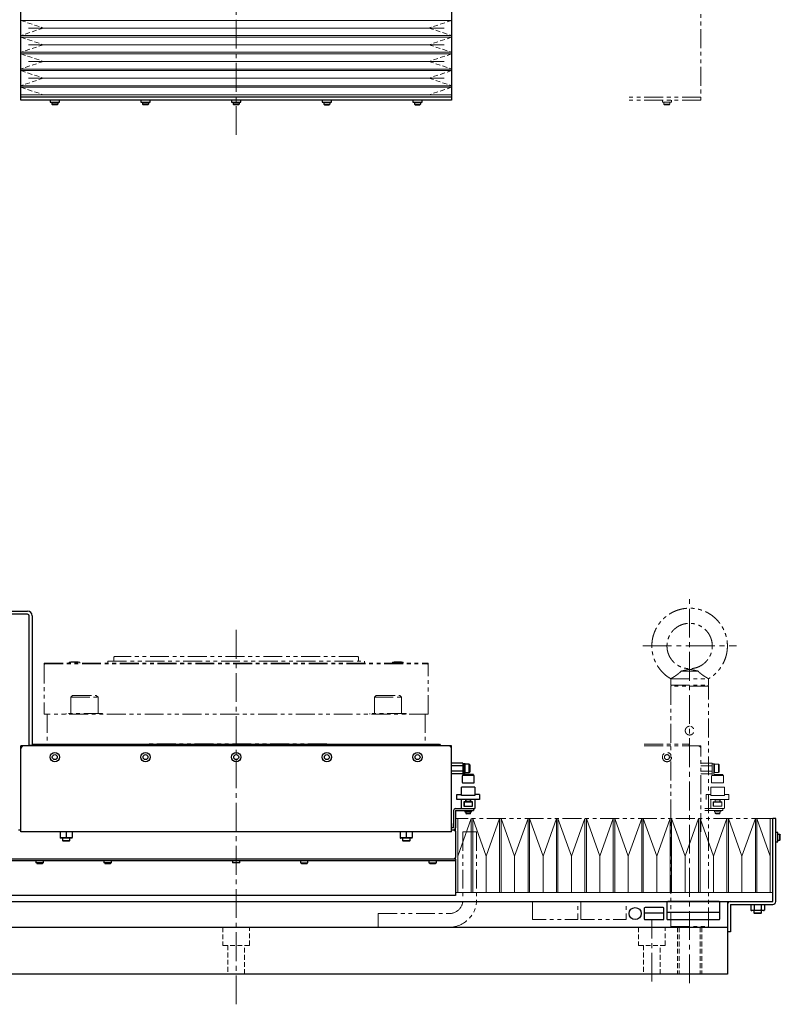
# Model space of a CAD drawing. Extents: x -4978 to -2486, y -3022 to -1132.
# Drawn here: x -3901 to -3397, y -3022 to -2371 of the extents above; entities that cross this region are included whole.
import ezdxf

# ---------------------------------------------------------------- set-up
doc = ezdxf.new("R2010")
doc.units = 0
doc.header["$MEASUREMENT"] = 0
for name, pattern in [('CENTER2', [28.575, 19.05, -3.175, 3.175, -3.175]), ('HIDDEN2', [4.7625, 3.175, -1.5875]), ('PHANTOM', [2.5, 1.25, -0.25, 0.25, -0.25, 0.25, -0.25])]:
    doc.linetypes.add(name, pattern=pattern)
doc.layers.get('0').update_dxf_attribs({"linetype": 'CONTINUOUS'})
for name, color, linetype, lineweight in [('中心線', 7, 'CENTER2', 9), ('二点鎖線', 7, 'PHANTOM', 5), ('実線', 7, 'CONTINUOUS', 25), ('破線', 7, 'HIDDEN2', 15), ('細線', 7, 'CONTINUOUS', 13)]:
    doc.layers.add(name, color=color, linetype=linetype, lineweight=lineweight)

msp = doc.modelspace()

# ---------------------------------------------------------------- linework, layer by layer
for p, q in [((-3472.27, -2954.91), (-3472.27, -2965.91)), ((-3437.77, -2954.41), (-3471.77, -2954.41)), ((-3437.27, -2965.91), (-3437.27, -2954.91)), ((-3487.27, -2958.91), (-3487.27, -2965.91)), ((-3487.27, -2961.91), (-3474.27, -2961.91)), ((-3474.77, -2958.41), (-3486.77, -2958.41)), ((-3474.27, -2965.91), (-3474.27, -2958.91)), ((-3472.27, -2961.41), (-3437.27, -2961.41)), ((-3486.77, -2966.41), (-3474.77, -2966.41)), ((-3471.77, -2966.41), (-3437.77, -2966.41))]:
    msp.add_line(p, q)
msp.add_circle((-3493.27, -2962.41), 4)
for centre, start, end in [((-3471.77, -2954.91), 90, 180), ((-3437.77, -2954.91), 0, 90), ((-3486.77, -2958.91), 90, 180), ((-3474.77, -2958.91), 0, 90), ((-3486.77, -2965.91), 180, 270), ((-3474.77, -2965.91), 270, 0), ((-3471.77, -2965.91), 180, 270), ((-3437.77, -2965.91), 270, 0)]:
    msp.add_arc(centre, 0.5, start, end)
at = {"layer": '中心線'}
for p, q in [((-3757.27, -2447.41), (-3757.27, -1597.41)), ((-3457.27, -3008.41), (-3457.27, -2754.41)), ((-3757.27, -3022.41), (-3757.27, -2772.41)), ((-3488.27, -2785.41), (-3426.26, -2785.41)), ((-3482.27, -3007.41), (-3482.27, -2966.41))]:
    msp.add_line(p, q, dxfattribs=at)
at = {"layer": '二点鎖線', "ltscale": 10}
for p, q in [((-3449.77, -2352.41), (-3449.77, -2424.41)), ((-3449.77, -2422.41), (-3497.27, -2422.41)), ((-3449.77, -2424.41), (-3497.27, -2424.41)), ((-3475.32, -2424.41), (-3475.32, -2425.71)), ((-3475.32, -2425.71), (-3469.22, -2425.71)), ((-3474.27, -2425.71), (-3474.27, -2427.01)), ((-3474.27, -2427.01), (-3470.27, -2427.01)), ((-3474.27, -2427.01), (-3473.87, -2427.41)), ((-3473.87, -2427.41), (-3470.67, -2427.41)), ((-3470.27, -2427.01), (-3470.67, -2427.41)), ((-3470.27, -2425.71), (-3470.27, -2427.01)), ((-3469.22, -2425.71), (-3469.22, -2424.41)), ((-3838.27, -2792.91), (-3837.77, -2792.41)), ((-3838.27, -2795.01), (-3838.27, -2792.91)), ((-3676.77, -2792.41), (-3837.77, -2792.41)), ((-3676.27, -2792.91), (-3676.77, -2792.41)), ((-3676.27, -2792.91), (-3676.27, -2795.01)), ((-3884.27, -2796.71), (-3630.27, -2796.71)), ((-3884.27, -2796.71), (-3884.27, -2797.21)), ((-3884.27, -2797.21), (-3630.27, -2797.21)), ((-3884.27, -2797.71), (-3883.77, -2797.21)), ((-3884.27, -2797.71), (-3884.27, -2830.41)), ((-3867.72, -2796.21), (-3866.67, -2795.91)), ((-3860.72, -2796.21), (-3867.72, -2796.21)), ((-3867.72, -2796.21), (-3867.72, -2796.71)), ((-3861.77, -2795.91), (-3866.67, -2795.91)), ((-3860.72, -2796.21), (-3861.77, -2795.91)), ((-3860.72, -2796.21), (-3860.72, -2796.71)), ((-3842.27, -2795.41), (-3842.27, -2796.71)), ((-3842.27, -2795.41), (-3672.27, -2795.41)), ((-3672.27, -2795.41), (-3672.27, -2796.71)), ((-3653.81, -2796.21), (-3652.76, -2795.91)), ((-3646.81, -2796.21), (-3653.81, -2796.21)), ((-3653.81, -2796.21), (-3653.81, -2796.71)), ((-3647.86, -2795.91), (-3652.76, -2795.91)), ((-3646.81, -2796.21), (-3647.86, -2795.91)), ((-3646.81, -2796.21), (-3646.81, -2796.71)), ((-3630.27, -2797.71), (-3630.77, -2797.21)), ((-3630.27, -2796.71), (-3630.27, -2797.21)), ((-3630.27, -2830.41), (-3630.27, -2797.71)), ((-3451.66, -2802.02), (-3462.88, -2802.02)), ((-3469.77, -2807.06), (-3469.77, -2811.41)), ((-3469.77, -2807.06), (-3444.77, -2807.06)), ((-3469.27, -2811.41), (-3469.77, -2811.91)), ((-3469.77, -2811.41), (-3444.77, -2811.41)), ((-3469.77, -2811.91), (-3469.77, -2970.91)), ((-3444.77, -2811.91), (-3469.77, -2811.91)), ((-3444.77, -2811.91), (-3445.27, -2811.41)), ((-3444.77, -2811.41), (-3444.77, -2807.06)), ((-3444.77, -2970.91), (-3444.77, -2811.91)), ((-3866.67, -2819.31), (-3865.47, -2818.11)), ((-3866.67, -2819.31), (-3848.67, -2819.31)), ((-3866.67, -2819.31), (-3866.67, -2830.11)), ((-3865.47, -2818.11), (-3849.87, -2818.11)), ((-3848.67, -2819.31), (-3849.87, -2818.11)), ((-3848.67, -2819.31), (-3848.67, -2830.11)), ((-3665.86, -2819.31), (-3664.66, -2818.11)), ((-3665.86, -2819.31), (-3647.86, -2819.31)), ((-3665.86, -2819.31), (-3665.86, -2830.11)), ((-3664.66, -2818.11), (-3649.06, -2818.11)), ((-3647.86, -2819.31), (-3649.06, -2818.11)), ((-3647.86, -2819.31), (-3647.86, -2830.11)), ((-3630.27, -2830.41), (-3884.27, -2830.41)), ((-3882.27, -2830.41), (-3882.27, -2850.41)), ((-3845.67, -2830.11), (-3869.67, -2830.11)), ((-3869.67, -2830.11), (-3869.67, -2830.41)), ((-3845.67, -2830.11), (-3845.67, -2830.41)), ((-3644.86, -2830.11), (-3668.86, -2830.11)), ((-3668.86, -2830.11), (-3668.86, -2830.41)), ((-3644.86, -2830.11), (-3644.86, -2830.41)), ((-3632.27, -2830.41), (-3632.27, -2850.41)), ((-3817.27, -2850.41), (-3882.27, -2850.41)), ((-3817.27, -2850.41), (-3817.27, -2850.11)), ((-3697.27, -2850.11), (-3817.27, -2850.11)), ((-3697.27, -2850.41), (-3697.27, -2850.11)), ((-3632.27, -2850.41), (-3697.27, -2850.41)), ((-3487.27, -2850.41), (-3457.77, -2850.41)), ((-3449.77, -2851.41), (-3487.27, -2851.41)), ((-3457.77, -2850.41), (-3457.27, -2850.91)), ((-3457.27, -2850.91), (-3457.27, -2851.41)), ((-3449.77, -2908.41), (-3449.77, -2851.41)), ((-3442.27, -2862.94), (-3449.77, -2862.94)), ((-3442.27, -2864.67), (-3449.77, -2864.67)), ((-3442.27, -2862.94), (-3442.27, -2871.01)), ((-3440.77, -2863.41), (-3442.27, -2863.41)), ((-3441.27, -2870.51), (-3441.27, -2863.41)), ((-3440.77, -2869.41), (-3440.77, -2863.41)), ((-3438.07, -2863.66), (-3440.77, -2863.66)), ((-3437.77, -2863.96), (-3438.07, -2863.66)), ((-3438.07, -2869.16), (-3438.07, -2863.66)), ((-3437.77, -2863.96), (-3437.77, -2868.86)), ((-3442.27, -2868.14), (-3449.77, -2868.14)), ((-3442.27, -2869.87), (-3449.77, -2869.87)), ((-3442.77, -2871.51), (-3442.77, -2875.51)), ((-3435.27, -2871.01), (-3442.27, -2871.01)), ((-3441.27, -2869.41), (-3440.77, -2869.41)), ((-3435.27, -2870.51), (-3441.27, -2870.51)), ((-3440.77, -2869.16), (-3438.07, -2869.16)), ((-3438.07, -2869.16), (-3437.77, -2868.86)), ((-3435.27, -2871.01), (-3435.27, -2870.51)), ((-3434.77, -2875.51), (-3434.77, -2871.51)), ((-3442.27, -2876.01), (-3435.27, -2876.01)), ((-3446.27, -2886.91), (-3446.27, -2883.71)), ((-3446.27, -2883.71), (-3443.27, -2883.71)), ((-3443.27, -2884.21), (-3443.27, -2878.71)), ((-3434.27, -2878.71), (-3443.27, -2878.71)), ((-3434.27, -2884.21), (-3443.27, -2884.21)), ((-3434.27, -2878.71), (-3434.27, -2884.21)), ((-3431.27, -2883.71), (-3434.27, -2883.71)), ((-3431.27, -2883.71), (-3431.27, -2886.91)), ((-3431.27, -2886.91), (-3446.27, -2886.91)), ((-3443.27, -2892.91), (-3443.27, -2886.91)), ((-3441.62, -2888.41), (-3441.62, -2891.41)), ((-3435.92, -2888.41), (-3441.62, -2888.41)), ((-3441.62, -2891.41), (-3435.92, -2891.41)), ((-3441.22, -2888.41), (-3441.52, -2888.71)), ((-3441.52, -2888.41), (-3441.52, -2891.41)), ((-3436.02, -2888.71), (-3441.52, -2888.71)), ((-3440.47, -2886.91), (-3440.47, -2888.41)), ((-3437.07, -2887.07), (-3440.47, -2887.07)), ((-3440.27, -2887.07), (-3440.27, -2888.41)), ((-3437.27, -2888.41), (-3437.27, -2887.07)), ((-3437.07, -2888.41), (-3437.07, -2886.91)), ((-3436.02, -2888.71), (-3436.32, -2888.41)), ((-3436.02, -2891.41), (-3436.02, -2888.41)), ((-3435.92, -2891.41), (-3435.92, -2888.41)), ((-3434.27, -2886.91), (-3434.27, -2892.91)), ((-3447.17, -2892.91), (-3434.27, -2892.91)), ((-3447.17, -2894.11), (-3435.27, -2894.11)), ((-3440.89, -2894.11), (-3440.89, -2895.11)), ((-3440.89, -2895.11), (-3436.64, -2895.11)), ((-3440.27, -2895.11), (-3440.27, -2896.13)), ((-3440.27, -2896.13), (-3440, -2896.41)), ((-3440.27, -2896.13), (-3437.27, -2896.13)), ((-3437.54, -2896.41), (-3440, -2896.41)), ((-3437.54, -2896.41), (-3437.27, -2896.13)), ((-3437.27, -2896.13), (-3437.27, -2895.11)), ((-3436.64, -2895.11), (-3436.64, -2894.11)), ((-3435.27, -2892.91), (-3435.27, -2894.11)), ((-3403.87, -2899.41), (-3610.67, -2899.41)), ((-3607.27, -2908.41), (-3598.27, -2908.41)), ((-3607.27, -2908.41), (-3607.27, -2953.41)), ((-3598.27, -2908.41), (-3598.27, -2953.41)), ((-3663.27, -2971.41), (-3663.27, -2962.41)), ((-3663.27, -2962.41), (-3616.27, -2962.41)), ((-3469.77, -2970.91), (-3469.27, -2971.41)), ((-3469.77, -2970.91), (-3444.77, -2970.91)), ((-3445.27, -2971.41), (-3444.77, -2970.91))]:
    msp.add_line(p, q, dxfattribs=at)
at = {"layer": '二点鎖線', "ltscale": 10, "flags": 128}
for points in [[(-3561.27, -2966.41), (-3561.27, -2954.41), (-3531.27, -2954.41), (-3531.27, -2966.41)], [(-3529.27, -2966.41), (-3529.27, -2954.41), (-3499.27, -2954.41), (-3499.27, -2966.41)]]:
    msp.add_lwpolyline(points, close=True, dxfattribs=at)
at = {"layer": '二点鎖線', "ltscale": 10}
for radius in [3.05, 1.65]:
    msp.add_circle((-3472.27, -2858.91), radius, dxfattribs=at)
for centre, radius, start, end in [((-3838.67, -2795.01), 0.4, 270, 0), ((-3675.87, -2795.01), 0.4, 180, 270), ((-3451.77, -2853.41), 2, 0, 90), ((-3442.27, -2871.51), 0.5, 90, 180), ((-3435.27, -2871.51), 0.5, 0, 90), ((-3442.27, -2875.51), 0.5, 180, 270), ((-3435.27, -2875.51), 0.5, 270, 0), ((-3616.27, -2953.41), 9, 270, 0), ((-3616.27, -2953.41), 18, 270, 0)]:
    msp.add_arc(centre, radius, start, end, dxfattribs=at)
for points, knots in [([(-3482.27, -2785.41), (-3482.25, -2784.67), (-3482.21, -2783.21), (-3481.91, -2781.02), (-3481.43, -2778.88), (-3480.76, -2776.78), (-3479.92, -2774.76), (-3478.91, -2772.83), (-3477.74, -2771.01), (-3476.43, -2769.3), (-3474.96, -2767.7), (-3473.34, -2766.22), (-3471.59, -2764.88), (-3469.74, -2763.7), (-3467.78, -2762.69), (-3465.76, -2761.86), (-3463.68, -2761.21), (-3461.57, -2760.75), (-3459.43, -2760.47), (-3457.25, -2760.38), (-3455.07, -2760.47), (-3452.88, -2760.76), (-3450.74, -2761.24), (-3448.64, -2761.91), (-3446.62, -2762.75), (-3444.69, -2763.76), (-3442.87, -2764.93), (-3441.16, -2766.25), (-3439.56, -2767.72), (-3438.08, -2769.33), (-3436.74, -2771.08), (-3435.56, -2772.94), (-3434.55, -2774.89), (-3433.72, -2776.91), (-3433.07, -2778.99), (-3432.61, -2781.1), (-3432.32, -2783.25), (-3432.28, -2784.69), (-3432.27, -2785.41)], [0, 0, 0, 0, 0.027947, 0.056001, 0.084053, 0.111995, 0.139947, 0.167502, 0.195053, 0.222498, 0.249947, 0.278, 0.306053, 0.333996, 0.361947, 0.390002, 0.417553, 0.444997, 0.472447, 0.5, 0.528053, 0.555998, 0.583947, 0.612002, 0.640053, 0.667495, 0.694947, 0.722501, 0.750053, 0.777999, 0.805947, 0.834001, 0.862053, 0.889994, 0.917447, 0.945001, 0.972553, 1, 1, 1, 1]), ([(-3442.27, -2785.41), (-3442.28, -2784.85), (-3442.32, -2783.72), (-3442.62, -2782.06), (-3443.08, -2780.44), (-3443.72, -2778.88), (-3444.54, -2777.41), (-3445.51, -2776.03), (-3446.64, -2774.78), (-3447.9, -2773.65), (-3449.27, -2772.68), (-3450.74, -2771.86), (-3452.3, -2771.22), (-3453.92, -2770.75), (-3455.58, -2770.47), (-3457.27, -2770.38), (-3458.95, -2770.47), (-3460.61, -2770.75), (-3462.23, -2771.22), (-3463.79, -2771.86), (-3465.26, -2772.68), (-3466.64, -2773.65), (-3467.89, -2774.78), (-3469.02, -2776.03), (-3469.99, -2777.41), (-3470.81, -2778.88), (-3471.45, -2780.44), (-3471.92, -2782.06), (-3472.21, -2783.72), (-3472.25, -2784.85), (-3472.27, -2785.41)], [0, 0, 0, 0, 0.03567, 0.071466, 0.107161, 0.142808, 0.178601, 0.214318, 0.249947, 0.285734, 0.321471, 0.357088, 0.392867, 0.428621, 0.464232, 0.5, 0.535768, 0.571379, 0.607133, 0.642912, 0.678529, 0.714266, 0.750053, 0.785682, 0.821399, 0.857192, 0.892839, 0.928534, 0.96433, 1, 1, 1, 1]), ([(-3469.77, -2807.06), (-3470.38, -2806.68), (-3471.63, -2805.92), (-3473.35, -2804.58), (-3474.97, -2803.1), (-3476.45, -2801.48), (-3477.79, -2799.73), (-3478.97, -2797.87), (-3479.98, -2795.92), (-3480.81, -2793.9), (-3481.46, -2791.82), (-3481.92, -2789.71), (-3482.21, -2787.56), (-3482.25, -2786.12), (-3482.27, -2785.41)], [0, 0, 0, 0, 0.083174, 0.166667, 0.250159, 0.333996, 0.417841, 0.502004, 0.586159, 0.669982, 0.752341, 0.835003, 0.917659, 1, 1, 1, 1]), ([(-3472.27, -2785.41), (-3472.25, -2785.97), (-3472.21, -2787.09), (-3471.92, -2788.75), (-3471.45, -2790.37), (-3470.81, -2791.93), (-3469.99, -2793.4), (-3469.02, -2794.78), (-3467.89, -2796.03), (-3466.64, -2797.16), (-3465.26, -2798.13), (-3463.79, -2798.95), (-3462.23, -2799.59), (-3460.61, -2800.06), (-3458.95, -2800.34), (-3457.27, -2800.43), (-3455.58, -2800.34), (-3453.92, -2800.06), (-3452.3, -2799.59), (-3450.74, -2798.95), (-3449.27, -2798.13), (-3447.9, -2797.16), (-3446.64, -2796.03), (-3445.51, -2794.78), (-3444.54, -2793.4), (-3443.72, -2791.93), (-3443.08, -2790.37), (-3442.62, -2788.75), (-3442.32, -2787.09), (-3442.28, -2785.97), (-3442.27, -2785.41)], [0, 0, 0, 0, 0.03567, 0.071466, 0.107161, 0.142808, 0.178601, 0.214318, 0.249947, 0.285734, 0.321471, 0.357088, 0.392867, 0.428621, 0.464232, 0.5, 0.535768, 0.571379, 0.607133, 0.642912, 0.678529, 0.714266, 0.750053, 0.785682, 0.821399, 0.857192, 0.892839, 0.928534, 0.96433, 1, 1, 1, 1]), ([(-3432.27, -2785.41), (-3432.28, -2786.14), (-3432.32, -2787.6), (-3432.63, -2789.79), (-3433.1, -2791.94), (-3433.77, -2794.03), (-3434.61, -2796.05), (-3435.62, -2797.98), (-3436.79, -2799.8), (-3438.1, -2801.51), (-3439.57, -2803.11), (-3441.18, -2804.58), (-3442.91, -2805.92), (-3444.15, -2806.68), (-3444.77, -2807.06)], [0, 0, 0, 0, 0.083841, 0.168003, 0.252159, 0.335985, 0.419841, 0.502505, 0.585159, 0.667495, 0.749841, 0.833333, 0.916826, 1, 1, 1, 1]), ([(-3469.77, -2807.06), (-3469.75, -2807.05), (-3469.73, -2807.04), (-3469.56, -2806.94), (-3469.28, -2806.78), (-3468.91, -2806.57), (-3468.45, -2806.3), (-3467.9, -2805.96), (-3467.27, -2805.57), (-3466.54, -2805.09), (-3465.75, -2804.55), (-3464.91, -2803.93), (-3464.21, -2803.36), (-3463.68, -2802.88), (-3463.26, -2802.47), (-3463.01, -2802.18), (-3462.88, -2802.02)], [0, 0, 0, 0, 0.065561, 0.13315, 0.198685, 0.265953, 0.335006, 0.405633, 0.483872, 0.56387, 0.652939, 0.744252, 0.839265, 0.888297, 0.937853, 1, 1, 1, 1]), ([(-3462.88, -2802.02), (-3462.39, -2801.91), (-3461.4, -2801.69), (-3459.99, -2801.37), (-3458.93, -2801.13), (-3458.2, -2800.99), (-3457.83, -2800.93), (-3457.49, -2800.9), (-3457.21, -2800.9), (-3456.93, -2800.91), (-3456.56, -2800.95), (-3456.1, -2801.03), (-3455.36, -2801.18), (-3454.37, -2801.41), (-3453.08, -2801.7), (-3452.13, -2801.91), (-3451.66, -2802.02)], [0, 0, 0, 0, 0.1284048, 0.2574691, 0.3840374, 0.4213085, 0.4587557, 0.4812621, 0.5043748, 0.5269278, 0.5500767, 0.6001223, 0.6504952, 0.7513601, 0.8754246, 1, 1, 1, 1]), ([(-3451.66, -2802.02), (-3451.49, -2802.22), (-3451.14, -2802.61), (-3450.52, -2803.19), (-3449.85, -2803.74), (-3449.12, -2804.3), (-3448.33, -2804.87), (-3447.49, -2805.42), (-3446.82, -2805.84), (-3446.32, -2806.15), (-3445.91, -2806.39), (-3445.5, -2806.64), (-3445.14, -2806.85), (-3444.88, -2806.99), (-3444.78, -2807.05), (-3444.77, -2807.05), (-3444.77, -2807.06)], [0, 0, 0, 0, 0.0753618, 0.1531254, 0.2283593, 0.3051032, 0.3955659, 0.4883953, 0.5829326, 0.6317124, 0.6809826, 0.7521683, 0.8253231, 0.8965713, 0.9703134, 1, 1, 1, 1]), ([(-3457.27, -2838.51), (-3457.11, -2838.51), (-3456.79, -2838.53), (-3456.32, -2838.65), (-3455.88, -2838.84), (-3455.47, -2839.11), (-3455.12, -2839.44), (-3454.82, -2839.82), (-3454.59, -2840.26), (-3454.43, -2840.73), (-3454.36, -2841.22), (-3454.37, -2841.7), (-3454.46, -2842.17), (-3454.62, -2842.62), (-3454.85, -2843.04), (-3455.16, -2843.42), (-3455.52, -2843.74), (-3455.94, -2844), (-3456.4, -2844.19), (-3456.88, -2844.29), (-3457.37, -2844.32), (-3457.84, -2844.26), (-3458.31, -2844.13), (-3458.74, -2843.92), (-3459.13, -2843.64), (-3459.48, -2843.3), (-3459.76, -2842.9), (-3459.98, -2842.46), (-3460.12, -2841.99), (-3460.18, -2841.5), (-3460.15, -2841.02), (-3460.05, -2840.55), (-3459.87, -2840.1), (-3459.62, -2839.7), (-3459.31, -2839.33), (-3458.93, -2839.02), (-3458.51, -2838.77), (-3458.07, -2838.61), (-3457.66, -2838.52), (-3457.4, -2838.51), (-3457.27, -2838.51)], [0, 0, 0, 0, 0.02598, 0.052725, 0.078702, 0.105409, 0.131803, 0.158943, 0.185645, 0.213149, 0.23938, 0.266404, 0.292114, 0.318557, 0.344509, 0.371178, 0.397751, 0.425089, 0.45171, 0.479137, 0.50517, 0.531978, 0.557706, 0.584158, 0.610299, 0.637166, 0.663835, 0.691285, 0.717778, 0.745078, 0.77093, 0.79754, 0.823299, 0.849774, 0.876116, 0.903199, 0.929907, 0.957411, 0.978505, 1, 1, 1, 1])]:
    msp.add_open_spline(points, degree=3, knots=knots, dxfattribs=at)
at = {"layer": '実線'}
for p, q in [((-3899.77, -2424.41), (-3899.77, -2187.41)), ((-3614.77, -2187.41), (-3614.77, -2424.41)), ((-3614.77, -2422.41), (-3899.77, -2422.41)), ((-3614.77, -2424.41), (-3899.77, -2424.41)), ((-3880.32, -2424.41), (-3880.32, -2425.71)), ((-3880.32, -2425.71), (-3874.22, -2425.71)), ((-3879.27, -2425.71), (-3879.27, -2427.01)), ((-3875.27, -2427.01), (-3879.27, -2427.01)), ((-3879.27, -2427.01), (-3878.87, -2427.41)), ((-3875.67, -2427.41), (-3878.87, -2427.41)), ((-3875.27, -2427.01), (-3875.67, -2427.41)), ((-3875.27, -2425.71), (-3875.27, -2427.01)), ((-3874.22, -2425.71), (-3874.22, -2424.41)), ((-3820.32, -2424.41), (-3820.32, -2425.71)), ((-3820.32, -2425.71), (-3814.22, -2425.71)), ((-3819.27, -2425.71), (-3819.27, -2427.01)), ((-3815.27, -2427.01), (-3819.27, -2427.01)), ((-3819.27, -2427.01), (-3818.87, -2427.41)), ((-3815.67, -2427.41), (-3818.87, -2427.41)), ((-3815.27, -2427.01), (-3815.67, -2427.41)), ((-3815.27, -2425.71), (-3815.27, -2427.01)), ((-3814.22, -2425.71), (-3814.22, -2424.41)), ((-3760.32, -2424.41), (-3760.32, -2425.71)), ((-3760.32, -2425.71), (-3754.22, -2425.71)), ((-3759.27, -2425.71), (-3759.27, -2427.01)), ((-3755.27, -2427.01), (-3759.27, -2427.01)), ((-3759.27, -2427.01), (-3758.87, -2427.41)), ((-3755.67, -2427.41), (-3758.87, -2427.41)), ((-3755.27, -2427.01), (-3755.67, -2427.41)), ((-3755.27, -2425.71), (-3755.27, -2427.01)), ((-3754.22, -2425.71), (-3754.22, -2424.41)), ((-3700.32, -2424.41), (-3700.32, -2425.71)), ((-3700.32, -2425.71), (-3694.22, -2425.71)), ((-3699.27, -2425.71), (-3699.27, -2427.01)), ((-3699.27, -2427.01), (-3695.27, -2427.01)), ((-3699.27, -2427.01), (-3698.87, -2427.41)), ((-3698.87, -2427.41), (-3695.67, -2427.41)), ((-3695.27, -2427.01), (-3695.67, -2427.41)), ((-3695.27, -2425.71), (-3695.27, -2427.01)), ((-3694.22, -2425.71), (-3694.22, -2424.41)), ((-3640.32, -2424.41), (-3640.32, -2425.71)), ((-3640.32, -2425.71), (-3634.22, -2425.71)), ((-3639.27, -2425.71), (-3639.27, -2427.01)), ((-3639.27, -2427.01), (-3635.27, -2427.01)), ((-3639.27, -2427.01), (-3638.87, -2427.41)), ((-3638.87, -2427.41), (-3635.67, -2427.41)), ((-3635.27, -2427.01), (-3635.67, -2427.41)), ((-3635.27, -2425.71), (-3635.27, -2427.01)), ((-3634.22, -2425.71), (-3634.22, -2424.41)), ((-4022.27, -2762.41), (-3895.27, -2762.41)), ((-3895.27, -2764.41), (-4022.27, -2764.41)), ((-3894.27, -2851.41), (-3894.27, -2765.41)), ((-3892.27, -2765.41), (-3892.27, -2851.41)), ((-3614.77, -2851.41), (-3899.77, -2851.41)), ((-3899.77, -2908.41), (-3899.77, -2851.41)), ((-3894.27, -2850.91), (-3892.27, -2850.91)), ((-3892.27, -2850.91), (-3891.77, -2850.41)), ((-3891.77, -2850.41), (-3622.77, -2850.41)), ((-3622.77, -2850.41), (-3622.27, -2850.91)), ((-3622.27, -2850.91), (-3622.27, -2851.41)), ((-3614.77, -2908.41), (-3614.77, -2851.41)), ((-3607.27, -2862.94), (-3614.77, -2862.94)), ((-3607.27, -2864.67), (-3614.77, -2864.67)), ((-3607.27, -2862.94), (-3607.27, -2871.01)), ((-3605.77, -2863.41), (-3607.27, -2863.41)), ((-3606.27, -2870.51), (-3606.27, -2863.41)), ((-3605.77, -2869.41), (-3605.77, -2863.41)), ((-3603.07, -2863.66), (-3605.77, -2863.66)), ((-3602.77, -2863.96), (-3603.07, -2863.66)), ((-3603.07, -2869.16), (-3603.07, -2863.66)), ((-3602.77, -2863.96), (-3602.77, -2868.86)), ((-3607.27, -2868.14), (-3614.77, -2868.14)), ((-3607.27, -2869.87), (-3614.77, -2869.87)), ((-3607.77, -2871.51), (-3607.77, -2875.51)), ((-3600.27, -2871.01), (-3607.27, -2871.01)), ((-3606.27, -2869.41), (-3605.77, -2869.41)), ((-3600.27, -2870.51), (-3606.27, -2870.51)), ((-3605.77, -2869.16), (-3603.07, -2869.16)), ((-3603.07, -2869.16), (-3602.77, -2868.86)), ((-3600.27, -2871.01), (-3600.27, -2870.51)), ((-3599.77, -2875.51), (-3599.77, -2871.51)), ((-3607.27, -2876.01), (-3600.27, -2876.01)), ((-3611.27, -2886.91), (-3611.27, -2883.71)), ((-3611.27, -2883.71), (-3608.27, -2883.71)), ((-3608.27, -2884.21), (-3608.27, -2878.71)), ((-3599.27, -2878.71), (-3608.27, -2878.71)), ((-3599.27, -2884.21), (-3608.27, -2884.21)), ((-3599.27, -2878.71), (-3599.27, -2884.21)), ((-3596.27, -2883.71), (-3599.27, -2883.71)), ((-3596.27, -2883.71), (-3596.27, -2886.91)), ((-3596.27, -2886.91), (-3611.27, -2886.91)), ((-3608.27, -2892.91), (-3608.27, -2886.91)), ((-3606.62, -2888.41), (-3606.62, -2891.41)), ((-3600.92, -2888.41), (-3606.62, -2888.41)), ((-3606.62, -2891.41), (-3600.92, -2891.41)), ((-3606.52, -2888.41), (-3606.52, -2891.41)), ((-3606.22, -2888.41), (-3606.52, -2888.71)), ((-3601.02, -2888.71), (-3606.52, -2888.71)), ((-3605.47, -2886.91), (-3605.47, -2888.41)), ((-3602.07, -2887.07), (-3605.47, -2887.07)), ((-3605.27, -2887.07), (-3605.27, -2888.41)), ((-3602.27, -2888.41), (-3602.27, -2887.07)), ((-3602.07, -2888.41), (-3602.07, -2886.91)), ((-3601.02, -2888.71), (-3601.32, -2888.41)), ((-3601.02, -2891.41), (-3601.02, -2888.41)), ((-3600.92, -2891.41), (-3600.92, -2888.41)), ((-3599.27, -2886.91), (-3599.27, -2892.91)), ((-3613.47, -2894.21), (-3613.47, -2905.61)), ((-3612.27, -2894.21), (-3612.27, -2905.61)), ((-3612.17, -2892.91), (-3599.27, -2892.91)), ((-3612.17, -2894.11), (-3600.27, -2894.11)), ((-3605.89, -2894.11), (-3605.89, -2895.11)), ((-3605.89, -2895.11), (-3601.64, -2895.11)), ((-3605.27, -2895.11), (-3605.27, -2896.13)), ((-3605.27, -2896.13), (-3605, -2896.41)), ((-3605.27, -2896.13), (-3602.27, -2896.13)), ((-3602.54, -2896.41), (-3605, -2896.41)), ((-3602.54, -2896.41), (-3602.27, -2896.13)), ((-3602.27, -2896.13), (-3602.27, -2895.11)), ((-3601.64, -2895.11), (-3601.64, -2894.11)), ((-3600.27, -2892.91), (-3600.27, -2894.11)), ((-3614.52, -2903.01), (-3614.77, -2902.76)), ((-3614.52, -2903.01), (-3614.77, -2903.01)), ((-3614.52, -2905.71), (-3614.52, -2903.01)), ((-3402.27, -2954.4), (-3402.27, -2899.41)), ((-3400.27, -2899.41), (-3402.27, -2899.41)), ((-3400.27, -2954.4), (-3400.27, -2899.41)), ((-3901.27, -2906.91), (-3899.77, -2906.91)), ((-3614.77, -2908.41), (-3899.77, -2908.41)), ((-3873.77, -2908.41), (-3873.77, -2912.05)), ((-3869.77, -2908.41), (-3869.77, -2912.05)), ((-3865.77, -2908.41), (-3865.77, -2912.05)), ((-3648.77, -2908.41), (-3648.77, -2912.05)), ((-3644.77, -2908.41), (-3644.77, -2912.05)), ((-3640.77, -2908.41), (-3640.77, -2912.05)), ((-3613.57, -2905.71), (-3614.77, -2905.71)), ((-3614.77, -2906.91), (-3613.27, -2906.91)), ((-3613.27, -2906.91), (-3612.27, -2907.91)), ((-3612.27, -2907.91), (-3612.27, -2925.41)), ((-3398.97, -2908.86), (-3400.27, -2908.86)), ((-3398.97, -2914.96), (-3398.97, -2908.86)), ((-3398.97, -2909.91), (-3397.67, -2909.91)), ((-3397.67, -2913.91), (-3397.67, -2909.91)), ((-3397.67, -2909.91), (-3397.27, -2910.31)), ((-3397.27, -2913.51), (-3397.27, -2910.31)), ((-3865.87, -2912.41), (-3873.67, -2912.41)), ((-3872.27, -2912.41), (-3872.27, -2913.97)), ((-3872.27, -2913.97), (-3871.83, -2914.41)), ((-3872.27, -2913.97), (-3867.27, -2913.97)), ((-3867.7, -2914.41), (-3871.83, -2914.41)), ((-3867.7, -2914.41), (-3867.27, -2913.97)), ((-3867.27, -2913.97), (-3867.27, -2912.41)), ((-3640.87, -2912.41), (-3648.67, -2912.41)), ((-3647.27, -2912.41), (-3647.27, -2913.97)), ((-3647.27, -2913.97), (-3646.83, -2914.41)), ((-3647.27, -2913.97), (-3642.27, -2913.97)), ((-3642.7, -2914.41), (-3646.83, -2914.41)), ((-3642.7, -2914.41), (-3642.27, -2913.97)), ((-3642.27, -2913.97), (-3642.27, -2912.41)), ((-3400.27, -2914.96), (-3398.97, -2914.96)), ((-3398.97, -2913.91), (-3397.67, -2913.91)), ((-3397.67, -2913.91), (-3397.27, -2913.51)), ((-3612.27, -2926.41), (-4022.27, -2926.41)), ((-3612.27, -2927.61), (-4022.27, -2927.61)), ((-3889.77, -2927.61), (-3889.77, -2928.81)), ((-3884.77, -2928.81), (-3889.77, -2928.81)), ((-3889.27, -2928.81), (-3889.27, -2929.03)), ((-3889.27, -2929.03), (-3888.89, -2929.41)), ((-3889.27, -2929.03), (-3885.27, -2929.03)), ((-3885.64, -2929.41), (-3888.89, -2929.41)), ((-3885.64, -2929.41), (-3885.27, -2929.03)), ((-3885.27, -2929.03), (-3885.27, -2928.81)), ((-3884.77, -2928.81), (-3884.77, -2927.61)), ((-3844.77, -2927.61), (-3844.77, -2928.81)), ((-3839.77, -2928.81), (-3844.77, -2928.81)), ((-3844.27, -2928.81), (-3844.27, -2929.03)), ((-3844.27, -2929.03), (-3843.89, -2929.41)), ((-3844.27, -2929.03), (-3840.27, -2929.03)), ((-3840.64, -2929.41), (-3843.89, -2929.41)), ((-3840.64, -2929.41), (-3840.27, -2929.03)), ((-3840.27, -2929.03), (-3840.27, -2928.81)), ((-3839.77, -2928.81), (-3839.77, -2927.61)), ((-3759.77, -2927.61), (-3759.77, -2928.81)), ((-3754.77, -2928.81), (-3759.77, -2928.81)), ((-3754.77, -2928.81), (-3754.77, -2927.61)), ((-3714.77, -2927.61), (-3714.77, -2928.81)), ((-3714.77, -2928.81), (-3709.77, -2928.81)), ((-3714.27, -2928.81), (-3714.27, -2929.03)), ((-3714.27, -2929.03), (-3713.89, -2929.41)), ((-3714.27, -2929.03), (-3710.27, -2929.03)), ((-3710.64, -2929.41), (-3713.89, -2929.41)), ((-3710.64, -2929.41), (-3710.27, -2929.03)), ((-3710.27, -2929.03), (-3710.27, -2928.81)), ((-3709.77, -2928.81), (-3709.77, -2927.61)), ((-3629.77, -2927.61), (-3629.77, -2928.81)), ((-3629.77, -2928.81), (-3624.77, -2928.81)), ((-3629.27, -2928.81), (-3629.27, -2929.03)), ((-3629.27, -2929.03), (-3628.89, -2929.41)), ((-3629.27, -2929.03), (-3625.27, -2929.03)), ((-3625.64, -2929.41), (-3628.89, -2929.41)), ((-3625.64, -2929.41), (-3625.27, -2929.03)), ((-3625.27, -2929.03), (-3625.27, -2928.81)), ((-3624.77, -2928.81), (-3624.77, -2927.61)), ((-3612.27, -2925.41), (-3613.27, -2926.41)), ((-3612.27, -2926.41), (-3612.27, -2950.41)), ((-4234.27, -2954.41), (-3402.28, -2954.41)), ((-3612.27, -2950.41), (-4022.27, -2950.41)), ((-3432.27, -2954.41), (-3432.27, -3002.41)), ((-3430.27, -2956.42), (-3430.27, -2974.41)), ((-3430.26, -2956.41), (-3402.28, -2956.41)), ((-3416.88, -2956.41), (-3416.88, -2960.05)), ((-3414.57, -2956.41), (-3414.57, -2960.05)), ((-3409.96, -2956.41), (-3409.96, -2960.05)), ((-3407.65, -2956.41), (-3407.65, -2960.05)), ((-3416.88, -2960.05), (-3416.82, -2960.12)), ((-3408.37, -2960.41), (-3416.17, -2960.41)), ((-3414.77, -2960.41), (-3414.77, -2961.97)), ((-3414.77, -2961.97), (-3414.33, -2962.41)), ((-3414.77, -2961.97), (-3409.77, -2961.97)), ((-3410.2, -2962.41), (-3414.33, -2962.41)), ((-3410.2, -2962.41), (-3409.77, -2961.97)), ((-3409.77, -2961.97), (-3409.77, -2960.41)), ((-3407.68, -2960.09), (-3407.65, -2960.05)), ((-4082.27, -2971.41), (-3432.27, -2971.41)), ((-3430.27, -2974.41), (-3432.27, -2974.41)), ((-3432.27, -3002.41), (-4252.27, -3002.41))]:
    msp.add_line(p, q, dxfattribs=at)
for centre, radius in [((-3877.27, -2858.91), 3.05), ((-3877.27, -2858.91), 1.65), ((-3817.27, -2858.91), 3.05), ((-3817.27, -2858.91), 1.65), ((-3757.27, -2858.91), 3.05), ((-3757.27, -2858.91), 1.65), ((-3697.27, -2858.91), 3.05), ((-3697.27, -2858.91), 1.65), ((-3637.27, -2858.91), 3.05), ((-3637.27, -2858.91), 1.65)]:
    msp.add_circle(centre, radius, dxfattribs=at)
for centre, radius, start, end in [((-3895.27, -2765.41), 3, 0, 90), ((-3895.27, -2765.41), 1, 0, 90), ((-3897.77, -2853.41), 2, 90, 180), ((-3616.77, -2853.41), 2, 0, 90), ((-3607.27, -2871.51), 0.5, 90, 180), ((-3600.27, -2871.51), 0.5, 0, 90), ((-3607.27, -2875.51), 0.5, 180, 270), ((-3600.27, -2875.51), 0.5, 270, 0), ((-3612.17, -2894.21), 1.3, 90, 180), ((-3612.17, -2894.21), 0.1, 90, 180), ((-3613.57, -2905.61), 1.3, 270, 0), ((-3613.57, -2905.61), 0.1, 270, 0), ((-3873.67, -2911.51), 0.9, 263.63433, 270), ((-3865.87, -2911.51), 0.9, 270, 276.35194), ((-3648.67, -2911.51), 0.9, 263.63433, 270), ((-3640.87, -2911.51), 0.9, 270, 276.35194), ((-3430.26, -2956.42), 2.01, 90, 180), ((-3430.26, -2956.42), 0.01, 90, 180), ((-3402.28, -2954.4), 2.01, 270, 0), ((-3402.28, -2954.4), 0.01, 270, 0), ((-3416.17, -2959.51), 0.9, 237.98475, 270), ((-3408.37, -2959.51), 0.9, 270, 302.58832)]:
    msp.add_arc(centre, radius, start, end, dxfattribs=at)
for points, knots in [([(-3873.77, -2912.05), (-3873.77, -2912.07), (-3873.77, -2912.14), (-3873.77, -2912.23), (-3873.77, -2912.35), (-3873.77, -2912.39), (-3873.77, -2912.41), (-3873.77, -2912.4), (-3873.77, -2912.4)], [0, 0, 0, 0, 0.047466, 0.170344, 0.296185, 0.645713, 0.999912, 1, 1, 1, 1]), ([(-3869.77, -2912.05), (-3869.88, -2912.12), (-3870.18, -2912.29), (-3870.71, -2912.37), (-3871.34, -2912.4), (-3872.02, -2912.4), (-3872.62, -2912.39), (-3873.09, -2912.33), (-3873.45, -2912.24), (-3873.66, -2912.11), (-3873.77, -2912.05)], [0, 0, 0, 0, 0.096374, 0.240665, 0.388513, 0.562483, 0.736701, 0.824191, 0.9127, 1, 1, 1, 1]), ([(-3865.77, -2912.05), (-3865.88, -2912.12), (-3866.18, -2912.29), (-3866.71, -2912.37), (-3867.34, -2912.4), (-3868.02, -2912.4), (-3868.62, -2912.39), (-3869.09, -2912.33), (-3869.45, -2912.24), (-3869.66, -2912.11), (-3869.77, -2912.05)], [0, 0, 0, 0, 0.096374, 0.240665, 0.388513, 0.562483, 0.736701, 0.824191, 0.9127, 1, 1, 1, 1]), ([(-3865.77, -2912.4), (-3865.77, -2912.4), (-3865.77, -2912.4), (-3865.77, -2912.35), (-3865.77, -2912.28), (-3865.77, -2912.17), (-3865.77, -2912.07), (-3865.77, -2912.05)], [0, 0, 0, 0, 0.380687, 0.572185, 0.765293, 0.934709, 1, 1, 1, 1]), ([(-3648.77, -2912.05), (-3648.77, -2912.07), (-3648.77, -2912.14), (-3648.77, -2912.23), (-3648.77, -2912.35), (-3648.77, -2912.39), (-3648.77, -2912.41), (-3648.77, -2912.4), (-3648.77, -2912.4)], [0, 0, 0, 0, 0.047466, 0.170344, 0.296185, 0.645713, 0.999912, 1, 1, 1, 1]), ([(-3644.77, -2912.05), (-3644.88, -2912.12), (-3645.18, -2912.29), (-3645.71, -2912.37), (-3646.34, -2912.4), (-3647.02, -2912.4), (-3647.62, -2912.39), (-3648.09, -2912.33), (-3648.45, -2912.24), (-3648.66, -2912.11), (-3648.77, -2912.05)], [0, 0, 0, 0, 0.096374, 0.240665, 0.388513, 0.562483, 0.736701, 0.824191, 0.9127, 1, 1, 1, 1]), ([(-3640.77, -2912.05), (-3640.88, -2912.12), (-3641.18, -2912.29), (-3641.71, -2912.37), (-3642.34, -2912.4), (-3643.02, -2912.4), (-3643.62, -2912.39), (-3644.09, -2912.33), (-3644.45, -2912.24), (-3644.66, -2912.11), (-3644.77, -2912.05)], [0, 0, 0, 0, 0.096374, 0.240665, 0.388513, 0.562483, 0.736701, 0.824191, 0.9127, 1, 1, 1, 1]), ([(-3640.77, -2912.4), (-3640.77, -2912.4), (-3640.77, -2912.4), (-3640.77, -2912.35), (-3640.77, -2912.28), (-3640.77, -2912.17), (-3640.77, -2912.07), (-3640.77, -2912.05)], [0, 0, 0, 0, 0.380687, 0.572185, 0.765293, 0.934709, 1, 1, 1, 1]), ([(-3414.57, -2960.05), (-3414.64, -2960.12), (-3414.81, -2960.29), (-3415.12, -2960.37), (-3415.49, -2960.4), (-3415.88, -2960.4), (-3416.22, -2960.39), (-3416.5, -2960.33), (-3416.7, -2960.24), (-3416.82, -2960.11), (-3416.88, -2960.05)], [0, 0, 0, 0, 0.096374, 0.240665, 0.388513, 0.562483, 0.736701, 0.824191, 0.9127, 1, 1, 1, 1]), ([(-3409.96, -2960.05), (-3409.99, -2960.07), (-3410.1, -2960.14), (-3410.32, -2960.23), (-3410.78, -2960.34), (-3411.43, -2960.4), (-3412.29, -2960.4), (-3413.02, -2960.4), (-3413.62, -2960.35), (-3414.05, -2960.28), (-3414.37, -2960.17), (-3414.53, -2960.07), (-3414.57, -2960.05)], [0, 0, 0, 0, 0.023734, 0.085176, 0.1481, 0.322873, 0.499982, 0.690367, 0.786109, 0.882655, 0.967357, 1, 1, 1, 1]), ([(-3407.65, -2960.05), (-3407.71, -2960.12), (-3407.88, -2960.29), (-3408.19, -2960.37), (-3408.56, -2960.4), (-3408.95, -2960.4), (-3409.29, -2960.39), (-3409.57, -2960.33), (-3409.77, -2960.24), (-3409.9, -2960.11), (-3409.96, -2960.05)], [0, 0, 0, 0, 0.096374, 0.240665, 0.388513, 0.562483, 0.736701, 0.824191, 0.9127, 1, 1, 1, 1])]:
    msp.add_open_spline(points, degree=3, knots=knots, dxfattribs=at)
at = {"layer": '破線'}
for p, q in [((-3899.77, -2371.67), (-3884.77, -2376.69)), ((-3884.77, -2376.69), (-3899.77, -2381.71)), ((-3614.77, -2371.67), (-3629.77, -2376.69)), ((-3629.77, -2376.69), (-3614.77, -2381.71)), ((-3899.77, -2382.71), (-3884.77, -2387.73)), ((-3614.77, -2382.71), (-3629.77, -2387.73)), ((-3884.77, -2387.73), (-3899.77, -2392.75)), ((-3629.77, -2387.73), (-3614.77, -2392.75)), ((-3899.77, -2393.75), (-3884.77, -2398.77)), ((-3614.77, -2393.75), (-3629.77, -2398.77)), ((-3884.77, -2398.77), (-3899.77, -2403.79)), ((-3629.77, -2398.77), (-3614.77, -2403.79)), ((-3899.77, -2404.79), (-3884.77, -2409.81)), ((-3614.77, -2404.79), (-3629.77, -2409.81)), ((-3884.77, -2409.81), (-3899.77, -2414.83)), ((-3899.77, -2415.83), (-3884.77, -2420.81)), ((-3629.77, -2409.81), (-3614.77, -2414.83)), ((-3614.77, -2415.83), (-3629.77, -2420.81)), ((-3766.02, -2971.41), (-3766.02, -2983.41)), ((-3748.52, -2983.41), (-3748.52, -2971.41)), ((-3491.02, -2971.41), (-3491.02, -2983.41)), ((-3473.52, -2983.41), (-3473.52, -2971.41)), ((-3465.27, -2971.41), (-3465.27, -3002.41)), ((-3464.27, -2971.41), (-3464.27, -3002.41)), ((-3450.27, -2971.41), (-3450.27, -3002.41)), ((-3449.27, -2971.41), (-3449.27, -3002.41)), ((-3766.02, -2983.41), (-3748.52, -2983.41)), ((-3762.77, -2983.41), (-3762.77, -3002.41)), ((-3751.77, -3002.41), (-3751.77, -2983.41)), ((-3491.02, -2983.41), (-3473.52, -2983.41)), ((-3487.77, -2983.41), (-3487.77, -3002.41)), ((-3476.77, -3002.41), (-3476.77, -2983.41))]:
    msp.add_line(p, q, dxfattribs=at)
at = {"layer": '細線'}
for p, q in [((-3899.77, -2187.41), (-3899.77, -2422.41)), ((-3614.77, -2187.41), (-3614.77, -2422.41)), ((-3614.77, -2371.67), (-3899.77, -2371.67)), ((-3619.77, -2376.69), (-3894.77, -2376.69)), ((-3614.77, -2381.71), (-3899.77, -2381.71)), ((-3614.77, -2382.71), (-3899.77, -2382.71)), ((-3619.77, -2387.73), (-3894.77, -2387.73)), ((-3614.77, -2392.75), (-3899.77, -2392.75)), ((-3614.77, -2393.75), (-3899.77, -2393.75)), ((-3619.77, -2398.77), (-3894.77, -2398.77)), ((-3614.77, -2403.79), (-3899.77, -2403.79)), ((-3614.77, -2404.79), (-3899.77, -2404.79)), ((-3614.77, -2414.83), (-3899.77, -2414.83)), ((-3614.77, -2415.83), (-3899.77, -2415.83)), ((-3619.77, -2409.81), (-3894.77, -2409.81)), ((-3899.77, -2420.81), (-3614.77, -2420.81)), ((-3899.77, -2422.41), (-3614.77, -2422.41)), ((-3612.27, -2899.41), (-3612.27, -2948.41)), ((-3610.67, -2899.41), (-3612.27, -2899.41)), ((-3610.67, -2899.41), (-3610.67, -2948.41)), ((-3601.77, -2899.41), (-3610.67, -2924.41)), ((-3601.77, -2899.41), (-3601.77, -2948.41)), ((-3600.77, -2899.41), (-3600.77, -2948.41)), ((-3600.77, -2899.41), (-3591.87, -2924.41)), ((-3582.97, -2899.41), (-3591.87, -2924.41)), ((-3582.97, -2899.41), (-3582.97, -2948.41)), ((-3581.97, -2899.41), (-3581.97, -2948.41)), ((-3581.97, -2899.41), (-3573.07, -2924.41)), ((-3564.17, -2899.41), (-3573.07, -2924.41)), ((-3564.17, -2899.41), (-3564.17, -2948.41)), ((-3563.17, -2899.41), (-3563.17, -2948.41)), ((-3563.17, -2899.41), (-3554.27, -2924.41)), ((-3545.37, -2899.41), (-3554.27, -2924.41)), ((-3545.37, -2899.41), (-3545.37, -2948.41)), ((-3544.37, -2899.41), (-3544.37, -2948.41)), ((-3544.37, -2899.41), (-3535.47, -2924.41)), ((-3526.57, -2899.41), (-3535.47, -2924.41)), ((-3526.57, -2899.41), (-3526.57, -2948.41)), ((-3525.57, -2899.41), (-3525.57, -2948.41)), ((-3525.57, -2899.41), (-3516.67, -2924.41)), ((-3507.77, -2899.41), (-3516.67, -2924.41)), ((-3507.77, -2899.41), (-3507.77, -2948.41)), ((-3506.77, -2899.41), (-3506.77, -2948.41)), ((-3506.77, -2899.41), (-3497.87, -2924.41)), ((-3488.97, -2899.41), (-3497.87, -2924.41)), ((-3488.97, -2899.41), (-3488.97, -2948.41)), ((-3487.97, -2899.41), (-3487.97, -2948.41)), ((-3487.97, -2899.41), (-3479.07, -2924.41)), ((-3470.17, -2899.41), (-3479.07, -2924.41)), ((-3470.17, -2899.41), (-3470.17, -2948.41)), ((-3469.17, -2899.41), (-3469.17, -2948.41)), ((-3469.17, -2899.41), (-3460.27, -2924.41)), ((-3451.37, -2899.41), (-3460.27, -2924.41)), ((-3451.37, -2899.41), (-3451.37, -2948.41)), ((-3450.37, -2899.41), (-3450.37, -2948.41)), ((-3450.37, -2899.41), (-3441.47, -2924.41)), ((-3432.57, -2899.41), (-3441.47, -2924.41)), ((-3432.57, -2899.41), (-3432.57, -2948.41)), ((-3431.57, -2899.41), (-3431.57, -2948.41)), ((-3431.57, -2899.41), (-3422.67, -2924.41)), ((-3413.77, -2899.41), (-3422.67, -2924.41)), ((-3413.77, -2899.41), (-3413.77, -2948.41)), ((-3412.77, -2899.41), (-3412.77, -2948.41)), ((-3412.77, -2899.41), (-3403.87, -2924.41)), ((-3403.87, -2899.41), (-3403.87, -2948.41)), ((-3403.87, -2899.41), (-3402.27, -2899.41)), ((-3402.27, -2899.41), (-3402.27, -2948.41)), ((-3591.87, -2924.41), (-3591.87, -2948.41)), ((-3573.07, -2924.41), (-3573.07, -2948.41)), ((-3554.27, -2924.41), (-3554.27, -2948.41)), ((-3535.47, -2924.41), (-3535.47, -2948.41)), ((-3516.67, -2924.41), (-3516.67, -2948.41)), ((-3497.87, -2924.41), (-3497.87, -2948.41)), ((-3479.07, -2924.41), (-3479.07, -2948.41)), ((-3460.27, -2924.41), (-3460.27, -2948.41)), ((-3441.47, -2924.41), (-3441.47, -2948.41)), ((-3422.67, -2924.41), (-3422.67, -2948.41)), ((-3612.27, -2948.41), (-3402.27, -2948.41))]:
    msp.add_line(p, q, dxfattribs=at)

doc.saveas('drawing.dxf')
